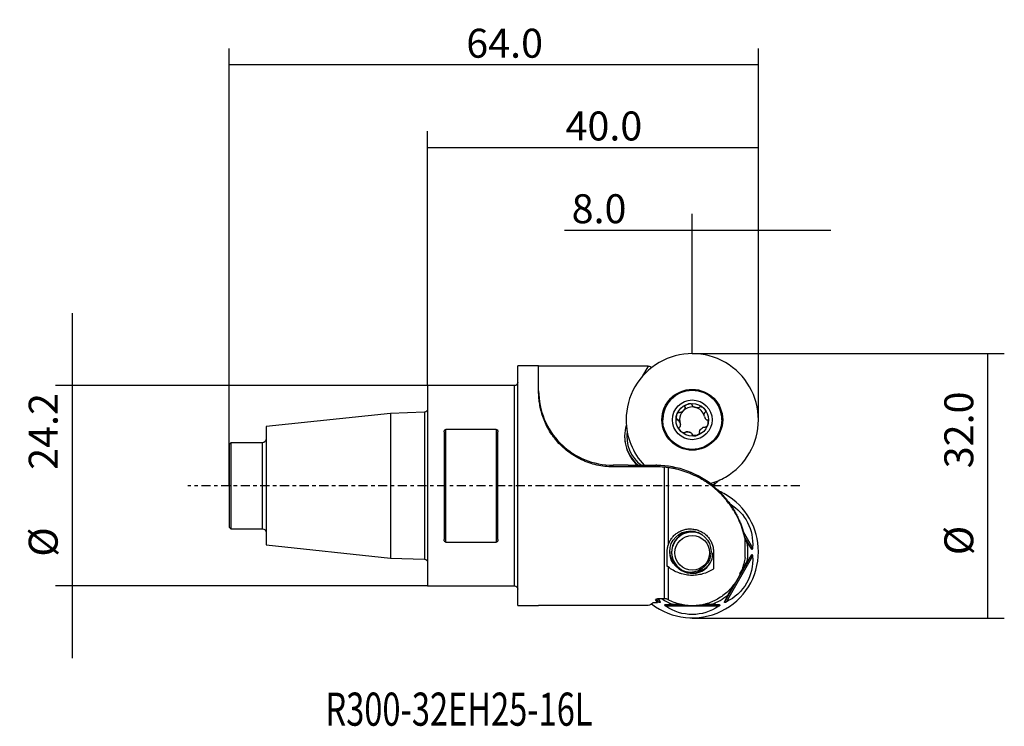
# Model space of a CAD drawing. Units: millimetres. Extents: x -49 to 70, y -29 to 56.
import ezdxf

# ---------------------------------------------------------------- set-up
doc = ezdxf.new("R2010")
doc.units = ezdxf.units.MM
doc.linetypes.add('CENTER', pattern=[47.5, 22, -8.5, 8.5, -8.5])
for name, color, linetype in [('1', 4, 'CONTINUOUS'), ('2', 7, 'CONTINUOUS'), ('SK2', 7, 'CONTINUOUS'), ('SK4', 2, 'CENTER'), ('SK6', 5, 'CONTINUOUS')]:
    doc.layers.add(name, color=color, linetype=linetype)
doc.styles.add('DEFAULT', font='simplex.shx')
doc.dimstyles.get("Standard").update_dxf_attribs({"dimtxt": 0.18, "dimasz": 0.18, "dimexe": 0.18, "dimexo": 0.0625, "dimgap": 0.09, "dimtad": 1, "dimzin": 0, "dimdsep": 52, "dimtxsty": 'Standard', "dimcen": 0.09, "dimadec": 0, "dimazin": 0, "dimtfac": 1, "dimtdec": 4, "dimtofl": 0, "dimtmove": 0, "dimatfit": 3, "dimfxl": 1, "dimtolj": 1, "dimtzin": 0, "dimarcsym": 0})

# ---------------------------------------------------------------- blocks, each defined once
blk = doc.blocks.new('DimnDraft3D1')
at = {"layer": '2'}
for p, q in [((32, 16), (32, 32.85)), ((40, 8), (40, 32.85)), ((48.75, 30.85), (16.538158, 30.85))]:
    blk.add_line(p, q, dxfattribs=at)
for points in [[(32, 30.85), (28.500003, 29.912178), (28.499997, 31.787822), (32, 30.85)], [(40, 30.85), (43.499997, 31.787822), (43.500003, 29.912178), (40, 30.85)]]:
    blk.add_solid(points, dxfattribs=at)
at = {"layer": '2', "insert": (17.413158, 31.725), "char_height": 3.5, "attachment_point": 7, "line_spacing_factor": 1.084337, "style": 'DEFAULT'}
blk.add_mtext('\\W01.000;\\fsimplex.shx,bigfont.shx;8.0 ', dxfattribs=at)
blk = doc.blocks.new('DimnDraft3D2')
at = {"layer": '2'}
for p, q in [((0, 12.1), (0, 42.85)), ((40, 8), (40, 42.85)), ((40, 40.85), (0, 40.85))]:
    blk.add_line(p, q, dxfattribs=at)
for points in [[(0, 40.85), (3.499997, 41.787822), (3.500003, 39.912178), (0, 40.85)], [(40, 40.85), (36.500003, 39.912178), (36.499997, 41.787822), (40, 40.85)]]:
    blk.add_solid(points, dxfattribs=at)
at = {"layer": '2', "insert": (16.675, 41.725), "char_height": 3.5, "attachment_point": 7, "line_spacing_factor": 1.084337, "style": 'DEFAULT'}
blk.add_mtext('\\W01.000;\\fsimplex.shx,bigfont.shx;40.0 ', dxfattribs=at)
blk = doc.blocks.new('DimnDraft3D3')
at = {"layer": 'SK2'}
for p, q in [((-24, 0), (-24, 52.85)), ((40, 8), (40, 52.85)), ((40, 50.85), (-24, 50.85))]:
    blk.add_line(p, q, dxfattribs=at)
for points in [[(-24, 50.85), (-20.500003, 51.787822), (-20.499997, 49.912178), (-24, 50.85)], [(40, 50.85), (36.500003, 49.912178), (36.499997, 51.787822), (40, 50.85)]]:
    blk.add_solid(points, dxfattribs=at)
at = {"layer": 'SK2', "insert": (4.675, 51.725), "char_height": 3.5, "attachment_point": 7, "line_spacing_factor": 1.084337, "style": 'DEFAULT'}
blk.add_mtext('\\W01.000;\\fsimplex.shx,bigfont.shx;64.0 ', dxfattribs=at)
blk = doc.blocks.new('DimnDraft3D4')
at = {"layer": '2'}
for p, q in [((32, 16), (69.725, 16)), ((67.725, -16), (67.725, 16)), ((32, -16), (69.725, -16))]:
    blk.add_line(p, q, dxfattribs=at)
for points in [[(67.725, 16), (68.662822, 12.500003), (66.787178, 12.499997), (67.725, 16)], [(67.725, -16), (66.787178, -12.500003), (68.662822, -12.499997), (67.725, -16)]]:
    blk.add_solid(points, dxfattribs=at)
at = {"layer": '2', "char_height": 3.5, "attachment_point": 7, "rotation": 90, "line_spacing_factor": 1.084337, "style": 'DEFAULT'}
for s, insert in [('\\W01.000;\\fsimplex.shx,bigfont.shx;32.0 ', (65.975, 2.109211)), ('\\W01.000;\\fsimplex.shx,bigfont.shx;%%c ', (65.975, -8.390789))]:
    blk.add_mtext(s, dxfattribs=dict(at, insert=insert))
blk = doc.blocks.new('DimnDraft3D5')
at = {"layer": 'SK2'}
for p, q in [((-42.975, 20.85), (-42.975, -20.85)), ((0, 12.1), (-44.975, 12.1)), ((0, -12.1), (-44.975, -12.1))]:
    blk.add_line(p, q, dxfattribs=at)
for points in [[(-42.975, 12.1), (-43.912822, 15.599997), (-42.037178, 15.600003), (-42.975, 12.1)], [(-42.975, -12.1), (-42.037178, -15.599997), (-43.912822, -15.600003), (-42.975, -12.1)]]:
    blk.add_solid(points, dxfattribs=at)
at = {"layer": 'SK2', "char_height": 3.5, "attachment_point": 7, "rotation": 90, "line_spacing_factor": 1.084337, "style": 'DEFAULT'}
for s, insert in [('\\W01.000;\\fsimplex.shx,bigfont.shx;24.2 ', (-44.725, 1.925)), ('\\W01.000;\\fsimplex.shx,bigfont.shx;%%c ', (-44.725, -8.575))]:
    blk.add_mtext(s, dxfattribs=dict(at, insert=insert))

msp = doc.modelspace()

# ---------------------------------------------------------------- linework, layer by layer
at = {"layer": '1'}
for p, q in [((13.425, 14.47), (10.9, 14.47)), ((10.9, 0.1812), (10.9, 14.47)), ((13.425, 11.3573), (13.425, 14.47)), ((26.6716, 14.4588), (13.425, 14.4588)), ((26.6716, 14.4588), (25.942, 13.1952)), ((10.5, 12.1), (0, 12.1)), ((0, 12.1), (0, -12.1)), ((10.5, 0.1515), (10.5, 12.1)), ((31.1082, 9.5336), (31.1082, 9.5104)), ((31.1082, 9.5336), (31.1208, 9.5022)), ((-4.5, 8.734), (-19.5, 7.1574)), ((-0.3846, 8.8921), (-4.5, 8.734)), ((-4.5, 8.734), (-4.5, -8.734)), ((-0.3846, 8.8921), (-0.3846, 0.1114)), ((31.1208, 9.5022), (31.1208, 9.4791)), ((31.126, 9.4357), (31.126, 9.4587)), ((33.4475, 8.6157), (33.4475, 8.5932)), ((33.5446, 8.8808), (33.518, 8.8599)), ((33.518, 8.8599), (33.518, 8.8368)), ((33.5446, 8.8808), (33.5446, 8.8576)), ((-19.5, 7.1574), (-19.5, -7.1574)), ((28.425, 7.9803), (28.425, 7.9712)), ((30.2164, 7.9891), (30.2164, 7.9659)), ((30.2164, 7.9891), (30.25, 7.9843)), ((30.25, 7.9843), (30.25, 7.9612)), ((30.5525, 7.34), (30.5525, 7.3625)), ((33.9014, 7.4797), (33.9014, 7.4559)), ((35.575, 7.9712), (35.575, 7.9803)), ((2, 6.5092), (2, -6.5092)), ((2.2, -6.8125), (2.2, 6.8125)), ((8.3, 6.8125), (2.2, 6.8125)), ((8.3, 6.8125), (8.3, -6.8125)), ((8.5, -6.5092), (8.5, 6.5092)), ((30.6081, 6.5973), (30.6081, 6.5735)), ((31.1082, 6.4446), (31.1291, 6.4712)), ((31.1082, 6.4446), (31.1082, 6.4214)), ((31.1291, 6.4712), (31.1291, 6.4482)), ((31.6036, 6.5097), (31.6036, 6.4874)), ((31.9952, 6.2392), (31.9952, 6.2161)), ((32, 6.2057), (31.9952, 6.2392)), ((32, 6.2057), (32, 6.1825)), ((32.5095, 6.0879), (32.5095, 6.0641)), ((32.874, 6.5195), (32.874, 6.4966)), ((-23.8, 5.2), (-24, 5)), ((-24, 5), (-24, 0.0626)), ((-20, 5.2), (-23.8, 5.2)), ((-23.8, 5.2), (-23.8, -5.2)), ((-20, 5.2), (-20, 0.0651)), ((24.257, 2.4779), (22.425, 2.4779)), ((22.425, 2.29), (22.425, 2.4779)), ((24.257, 2.4667), (24.257, 2.4779)), ((24.257, 2.4667), (27.6, 2.4667)), ((27.6, 2.29), (27.6, 2.4667)), ((27.7162, 2.4585), (27.7162, 2.4661)), ((27.6, 2.29), (22.425, 2.29)), ((28.6313, -13.6544), (28.6313, 2.2414)), ((29.082, 2.1881), (29.082, -7.1983)), ((-24, 0.0626), (-24, -5)), ((-24, 0.0626), (-24, 0.0626)), ((-20, 0.0651), (-20, -5.2)), ((-20, 0.0651), (-20, 0.0651)), ((-0.3846, 0.1114), (-0.3846, -8.8921)), ((10.5, -12.1), (10.5, 0.1515)), ((10.9, -14.47), (10.9, 0.1812)), ((34.6746, 0.1227), (34.3783, 0.1227)), ((34.6746, 0.1227), (34.6746, 0.4316)), ((34.6746, 0.1175), (34.6746, 0.1227)), ((34.6746, -0.1175), (34.6746, -0.1552)), ((-24, -5), (-23.8, -5.2)), ((-23.8, -5.2), (-20, -5.2)), ((38.1598, -5.5379), (39.2838, -7.4846)), ((2.2, -6.8125), (8.3, -6.8125)), ((39.1893, -7.6756), (38.3273, -6.1827)), ((38.3746, -6.3804), (38.3746, -6.4113)), ((38.3746, -8.6652), (38.3746, -6.4113)), ((38.6317, -6.9168), (38.3746, -6.4714)), ((-19.5, -7.1574), (-4.5, -8.734)), ((28.9667, -9.7404), (28.9667, -7.987)), ((29.5, -8.0132), (29.5, -8.0956)), ((34.5667, -7.9902), (34.5667, -10.0608)), ((-4.5, -8.734), (-0.3846, -8.8921)), ((35.8827, -14.0675), (39.1893, -8.3407)), ((39.2838, -8.5219), (36.0911, -14.0514)), ((37.7536, -10.6645), (38.6317, -9.1437)), ((29.082, -9.815), (29.082, -13.7686)), ((0, -12.1), (10.5, -12.1)), ((36.2802, -13.2163), (37.0009, -11.9681)), ((27.8022, -14.1377), (27.2176, -14.1377)), ((27.5707, -13.7368), (27.8022, -14.1377)), ((27.9089, -14.0514), (27.7006, -13.6907)), ((28.6313, -13.6544), (27.7995, -13.6544)), ((27.8788, -13.6544), (28.1173, -14.0675)), ((10.9, -14.47), (13.425, -14.47)), ((26.6716, -14.4588), (13.425, -14.4588)), ((13.425, -14.47), (13.425, -14.4588)), ((28.6933, -14.4001), (30.934, -14.4001)), ((35.1927, -14.57), (28.8073, -14.57)), ((29.6485, -14.3297), (30.591, -14.3297)), ((33.0485, -14.4001), (35.3067, -14.4001)), ((33.3495, -14.3297), (34.3515, -14.3297))]:
    msp.add_line(p, q, dxfattribs=at)
at = {"layer": '1', "extrusion": (0, 0, -1)}
for centre, radius, start, end in [((-10.5, 12.5), 0.4, 180, 270), ((0.4, 9.2918), 0.4, 180, 267.8), ((20, 5.7), 0.5, 180, 270), ((20, -5.7), 0.5, 90, 180), ((0.4, -9.2918), 0.4, 92.2, 180), ((-10.5, -12.5), 0.4, 90, 180)]:
    msp.add_arc(centre, radius, start, end, dxfattribs=at)
at = {"layer": '1'}
for centre, major_axis, start_param, end_param in [((32, 7.9706), (-8, 0), 3.14159261, 0), ((22.425, 11.4772), (-9, 0), 0, 1.57079633), ((32, 7.9803), (3.575, 0), 0.78539827, -3.14159257), ((32, 7.9793), (3.6137, 0), 2.61776489, -3.14159259), ((32, 7.9891), (-1.5316, 0), -1.79483141, -0.84332168), ((32, 7.9803), (3.575, 0), 0, 0.7853981), ((32, 7.9891), (-1.5316, 0), -0.76281785, 0), ((32, 7.9891), (-1.5316, 0), -2.35619449, -1.87749444), ((32, 7.9891), (-1.5316, 0), -2.87229898, -2.35619449), ((28.5, 5.9569), (-4.6793, 0), -0.2972225, 0.84195924), ((32, 7.9706), (-8, 0), 0, 0.75872733), ((32, 7.9793), (3.6137, 0), -3.14159259, -2.61799391), ((32, 7.9891), (-1.5316, 0), 0, 0.4018293), ((32, 7.9706), (-8, 0), 2.09439506, 3.14159261), ((28.5, 6.0065), (4.6793, 0), -3.1415926, -2.28357783), ((28.5, 6.0097), (-4.4293, 0), -0.1396045, 0.92722802), ((32, 7.9793), (3.6137, 0), -2.61799391, -0.52353337), ((27.6, -8.5325), (-11, 0), -1.58135772, -1.57079633), ((27.6, -8.54), (-11, 0), -2.26939525, -1.58135772), ((32, 7.9706), (-8, 0), 1.8467983, 2.09439506), ((27.6, 8.54), (-11, 0), 2.25261363, 2.26939525), ((32, -7.9706), (8, 0), 1.04719758, 1.15224454), ((32, -7.9706), (8, 0), 0, 1.04719755), ((32, -8.0132), (-2.5, 0), -1.70725926, 0), ((32, -8.0956), (-2.5, 0), -2.01160095, 0), ((32, -8.0302), (6.7246, 0), -0.16635443, 0.16635443), ((32, -7.9706), (8, 0), -2.23272329, 0), ((31.7662, -7.9061), (-2.5, 0), 0.01276271, 0.95003712), ((32, -8.0132), (-2.5, 0), 0, 2.35619439), ((32, -8.0956), (-2.5, 0), 0, 2.35619439), ((32, -8.0956), (-2.5, 0), 2.3561945, 3.14159251), ((32, -8.0302), (6.7246, 0), -2.15085687, -1.92804068), ((32, -8.0302), (6.7246, 0), -1.21355198, -0.88084312)]:
    msp.add_ellipse(centre, major_axis=major_axis, ratio=0.999922, start_param=start_param, end_param=end_param, dxfattribs=at)
at = {"layer": '1', "extrusion": (0, 0, -1)}
for centre, major_axis, ratio, start_param, end_param in [((18.1046, 0), (8.8895, 14.3441), 0.21423, -0.09266148, 0.0300978), ((31.5471, 9.6794), (0.4494, 0.1204), 0.469343, 3.01646083, -3.01648652), ((30.7625, 9.2265), (0.329, 0.329), 0.469375, 0.27067588, 0.43882089), ((33.6904, 8.442), (0.1204, -0.4494), 0.469406, 2.08955692, 2.87089317), ((33.2375, 9.2265), (0.329, -0.329), 0.469375, -0.43880998, 0.12515543), ((30.3096, 8.442), (0.1204, 0.4494), 0.469406, 3.01646083, -2.08955955), ((30.3096, 7.5361), (0.1204, -0.4494), 0.469406, -2.87084595, -1.57085507), ((33.6904, 7.5362), (0.1204, 0.4494), 0.469406, 1.57085507, -3.01650805), ((33.6904, 7.5361), (0.1204, 0.4494), 0.469406, 1.05203432, 1.57069036), ((30.7625, 6.7517), (0.329, -0.329), 0.469375, 1.5709259, 2.70278037), ((30.7625, 6.7517), (0.329, -0.329), 0.469375, -0.125061, 1.57076119), ((31.5471, 6.2988), (0.4494, -0.1204), 0.469343, -2.87084596, -1.57085508), ((31.547, 6.2988), (0.4494, -0.1204), 0.469343, -1.57069036, -0.27069949), ((32.453, 6.2988), (0.4494, 0.1204), 0.469343, 1.57085508, -3.01650804), ((32.4529, 6.2988), (0.4494, 0.1204), 0.469343, 0.12510681, 1.57069036), ((33.3856, -7.2655), (4.7883, 3.6365), 0.956103, -0.37522267, 0.70875922), ((33.3856, -8.8654), (5.5831, -2.0266), 0.967583, -0.41847326, 0.75818915), ((18.1046, 0), (8.8895, -14.3441), 0.21423, -0.08272842, 0.09266148), ((14.2241, 0), (17.7227, -10.358), 0.57012, 0.43564012, 0.45397118), ((19.6627, 0), (8.3539, -14.4699), 0.005423, 0.21785177, 0.32214888), ((30.6144, -8.8654), (5.5831, 2.0266), 0.967583, 2.38340351, 2.42594713), ((32, -9.6653), (0, 5.896), 0.97573, 2.55326145, -2.55326145)]:
    msp.add_ellipse(centre, major_axis=major_axis, ratio=ratio, start_param=start_param, end_param=end_param, dxfattribs=at)
at = {"layer": '1'}
for centre, major_axis in [((32, 7.9706), (-3.6744, 0)), ((32, 7.9793), (3.6137, 0)), ((32, 7.9712), (3.575, 0)), ((32, 7.9653), (2.4, 0)), ((32, 7.9653), (-1.9685, 0)), ((31.7662, -7.9696), (2.5, 0)), ((32, -8.1006), (-2.1, 0))]:
    msp.add_ellipse(centre, major_axis=major_axis, ratio=0.999922, dxfattribs=at)
for points, knots in [([(22.425, 2.29), (21.7618, 2.29), (21.111, 2.3626), (20.1527, 2.576), (19.8363, 2.6648), (19.2099, 2.8787), (18.9059, 3.0018), (18.0208, 3.4171), (17.4664, 3.7549), (16.4319, 4.5511), (15.9732, 4.9932), (15.4685, 5.5896), (15.371, 5.7111), (15.1829, 5.9584), (15.0922, 6.0843), (14.8313, 6.4667), (14.6746, 6.7243), (14.3925, 7.2423), (14.2671, 7.5027), (14.1004, 7.8938), (14.0485, 8.0242), (13.9514, 8.285), (13.9062, 8.4155), (13.6987, 9.0607), (13.5895, 9.5567), (13.4866, 10.2643), (13.4625, 10.4947), (13.4318, 10.9386), (13.425, 11.1522), (13.425, 11.3573)], [0, 0, 0, 0, 0.125, 0.125, 0.1875, 0.1875, 0.25, 0.25, 0.375, 0.375, 0.5, 0.5, 0.53125, 0.53125, 0.5625, 0.5625, 0.625, 0.625, 0.6875, 0.6875, 0.71875, 0.71875, 0.75, 0.75, 0.875, 0.875, 0.9375, 0.9375, 1, 1, 1, 1]), ([(31.1082, 9.5104), (31.0962, 9.5311), (31.0919, 9.5554), (31.0987, 9.6032), (31.1089, 9.6257), (31.1352, 9.6664), (31.1514, 9.6848), (31.1867, 9.7184), (31.2056, 9.7335), (31.2651, 9.7754), (31.3085, 9.7988), (31.3974, 9.8379), (31.4433, 9.8539), (31.4905, 9.8665)], [0, 0, 0, 0, 0.125, 0.125, 0.25, 0.25, 0.375, 0.375, 0.5, 0.5, 0.75, 0.75, 1, 1, 1, 1]), ([(32, 9.7494), (32, 9.7733), (31.9916, 9.7964), (31.9617, 9.8345), (31.9415, 9.8488), (31.8984, 9.8709), (31.8752, 9.8787), (31.8278, 9.8902), (31.8038, 9.8938), (31.7314, 9.9003), (31.6821, 9.8989), (31.5855, 9.8883), (31.5378, 9.8792), (31.4905, 9.8665)], [0, 0, 0, 0, 0.125, 0.125, 0.25, 0.25, 0.375, 0.375, 0.5, 0.5, 0.75, 0.75, 1, 1, 1, 1]), ([(32.0048, 9.7159), (32.0157, 9.677), (32.0411, 9.6441), (32.0992, 9.5868), (32.1326, 9.5625), (32.2383, 9.4986), (32.3162, 9.4676), (32.3964, 9.4461)], [0, 0, 0, 0, 0.25, 0.25, 0.5, 0.5, 1, 1, 1, 1]), ([(32.8918, 9.5104), (32.9038, 9.5311), (32.9227, 9.547), (32.9677, 9.5649), (32.9923, 9.5673), (33.0407, 9.5648), (33.0648, 9.56), (33.1116, 9.5462), (33.1342, 9.5374), (33.2002, 9.5068), (33.2422, 9.4809), (33.3206, 9.4235), (33.3573, 9.3917), (33.3919, 9.3571)], [0, 0, 0, 0, 0.125, 0.125, 0.25, 0.25, 0.375, 0.375, 0.5, 0.5, 0.75, 0.75, 1, 1, 1, 1]), ([(30.0986, 8.4747), (30.0859, 8.4275), (30.0768, 8.3798), (30.0663, 8.2839), (30.0648, 8.2357), (30.0735, 8.138), (30.0833, 8.0889), (30.1166, 8.024), (30.1313, 8.0037), (30.1691, 7.9743), (30.1924, 7.9658), (30.2164, 7.9659)], [0, 0, 0, 0, 0.25, 0.25, 0.5, 0.5, 0.75, 0.75, 0.875, 0.875, 1, 1, 1, 1]), ([(30.0986, 8.4747), (30.1113, 8.522), (30.1272, 8.5678), (30.1661, 8.6562), (30.1889, 8.6988), (30.2453, 8.7791), (30.2784, 8.8168), (30.3397, 8.8566), (30.3626, 8.8669), (30.4101, 8.8738), (30.4346, 8.8696), (30.4554, 8.8576)], [0, 0, 0, 0, 0.25, 0.25, 0.5, 0.5, 0.75, 0.75, 0.875, 0.875, 1, 1, 1, 1]), ([(30.917, 9.0497), (30.8582, 8.991), (30.7924, 8.939), (30.6839, 8.8793), (30.646, 8.8625), (30.587, 8.8462), (30.5672, 8.8423), (30.5269, 8.8393), (30.5064, 8.8402), (30.4868, 8.8451)], [0, 0, 0, 0, 0.5, 0.5, 0.75, 0.75, 0.875, 0.875, 1, 1, 1, 1]), ([(31.1208, 9.4791), (31.1309, 9.44), (31.1254, 9.3988), (31.1038, 9.3201), (31.0871, 9.2824), (31.0276, 9.1742), (30.9757, 9.1085), (30.917, 9.0497)], [0, 0, 0, 0, 0.25, 0.25, 0.5, 0.5, 1, 1, 1, 1]), ([(32.8709, 9.4839), (32.8419, 9.4557), (32.8035, 9.4399), (32.7243, 9.4193), (32.6832, 9.415), (32.5596, 9.4125), (32.4767, 9.4246), (32.3964, 9.4461)], [0, 0, 0, 0, 0.25, 0.25, 0.5, 0.5, 1, 1, 1, 1]), ([(33.3919, 9.3571), (33.4265, 9.3225), (33.4582, 9.2858), (33.5153, 9.208), (33.5408, 9.167), (33.5821, 9.0781), (33.5982, 9.0306), (33.6018, 8.9578), (33.5993, 8.9329), (33.5814, 8.8885), (33.5654, 8.8696), (33.5446, 8.8576)], [0, 0, 0, 0, 0.25, 0.25, 0.5, 0.5, 0.75, 0.75, 0.875, 0.875, 1, 1, 1, 1]), ([(33.4795, 8.3632), (33.458, 8.4434), (33.4459, 8.5263), (33.4486, 8.6498), (33.4531, 8.691), (33.4685, 8.7499), (33.4751, 8.769), (33.4928, 8.8052), (33.5038, 8.8224), (33.518, 8.8368)], [0, 0, 0, 0, 0.5, 0.5, 0.75, 0.75, 0.875, 0.875, 1, 1, 1, 1]), ([(33.4795, 8.3632), (33.501, 8.2829), (33.532, 8.2049), (33.5962, 8.0991), (33.6207, 8.0655), (33.6636, 8.0219), (33.6789, 8.0086), (33.7124, 7.9858), (33.7305, 7.9763), (33.75, 7.9708)], [0, 0, 0, 0, 0.5, 0.5, 0.75, 0.75, 0.875, 0.875, 1, 1, 1, 1]), ([(30.5205, 7.5704), (30.499, 7.6506), (30.468, 7.7285), (30.4038, 7.834), (30.3793, 7.8674), (30.3364, 7.9107), (30.3211, 7.9239), (30.2876, 7.9465), (30.2695, 7.9559), (30.25, 7.9612)], [0, 0, 0, 0, 0.5, 0.5, 0.75, 0.75, 0.875, 0.875, 1, 1, 1, 1]), ([(30.5205, 7.5704), (30.542, 7.4901), (30.5541, 7.4071), (30.5514, 7.2833), (30.5469, 7.2419), (30.5315, 7.1827), (30.5249, 7.1636), (30.5072, 7.1271), (30.4962, 7.1098), (30.482, 7.0952)], [0, 0, 0, 0, 0.5, 0.5, 0.75, 0.75, 0.875, 0.875, 1, 1, 1, 1]), ([(33.9014, 7.4559), (33.8887, 7.4086), (33.8728, 7.3628), (33.8339, 7.2745), (33.8111, 7.2319), (33.7547, 7.1517), (33.7216, 7.1141), (33.6603, 7.0746), (33.6374, 7.0643), (33.5899, 7.0578), (33.5654, 7.0621), (33.5446, 7.0742)], [0, 0, 0, 0, 0.25, 0.25, 0.5, 0.5, 0.75, 0.75, 0.875, 0.875, 1, 1, 1, 1]), ([(33.9014, 7.4559), (33.9141, 7.5031), (33.9232, 7.5508), (33.9337, 7.6467), (33.9352, 7.695), (33.9265, 7.7928), (33.9167, 7.842), (33.8834, 7.9071), (33.8687, 7.9276), (33.8309, 7.9572), (33.8076, 7.9658), (33.7836, 7.9659)], [0, 0, 0, 0, 0.25, 0.25, 0.5, 0.5, 0.75, 0.75, 0.875, 0.875, 1, 1, 1, 1]), ([(2, 6.5092), (2, 6.5411), (2.003, 6.5724), (2.0158, 6.634), (2.0255, 6.6645), (2.0546, 6.7228), (2.0738, 6.7506), (2.1132, 6.7842), (2.1284, 6.7942), (2.1622, 6.8084), (2.1809, 6.8125), (2.2, 6.8125)], [0, 0, 0, 0, 0.25, 0.25, 0.5, 0.5, 0.75, 0.75, 0.875, 0.875, 1, 1, 1, 1]), ([(8.3, 6.8125), (8.3191, 6.8125), (8.3379, 6.8083), (8.3716, 6.7942), (8.3868, 6.7843), (8.4262, 6.7507), (8.4453, 6.7229), (8.4742, 6.6652), (8.4841, 6.6345), (8.497, 6.5725), (8.5, 6.5411), (8.5, 6.5092)], [0, 0, 0, 0, 0.125, 0.125, 0.25, 0.25, 0.5, 0.5, 0.75, 0.75, 1, 1, 1, 1]), ([(30.6081, 6.5735), (30.5735, 6.6081), (30.5418, 6.6448), (30.4847, 6.7227), (30.4592, 6.7637), (30.4179, 6.8527), (30.4018, 6.9003), (30.3982, 6.9733), (30.4007, 6.9984), (30.4186, 7.043), (30.4346, 7.0621), (30.4554, 7.0742)], [0, 0, 0, 0, 0.25, 0.25, 0.5, 0.5, 0.75, 0.75, 0.875, 0.875, 1, 1, 1, 1]), ([(31.1082, 6.4214), (31.0962, 6.4006), (31.0773, 6.3846), (31.0323, 6.3663), (31.0077, 6.3639), (30.9593, 6.3662), (30.9352, 6.371), (30.8884, 6.3846), (30.8658, 6.3934), (30.7998, 6.4239), (30.7578, 6.4498), (30.6794, 6.5071), (30.6427, 6.5389), (30.6081, 6.5735)], [0, 0, 0, 0, 0.125, 0.125, 0.25, 0.25, 0.375, 0.375, 0.5, 0.5, 0.75, 0.75, 1, 1, 1, 1]), ([(31.1291, 6.4482), (31.1581, 6.4767), (31.1965, 6.4927), (31.2757, 6.5136), (31.3168, 6.5181), (31.4404, 6.5209), (31.5233, 6.5089), (31.6036, 6.4874)], [0, 0, 0, 0, 0.25, 0.25, 0.5, 0.5, 1, 1, 1, 1]), ([(31.9952, 6.2161), (31.9843, 6.2553), (31.9589, 6.2884), (31.9008, 6.3461), (31.8674, 6.3706), (31.7617, 6.4349), (31.6838, 6.4659), (31.6036, 6.4874)], [0, 0, 0, 0, 0.25, 0.25, 0.5, 0.5, 1, 1, 1, 1]), ([(32, 6.1825), (32, 6.1584), (32.0084, 6.1351), (32.0383, 6.0968), (32.0585, 6.0823), (32.1016, 6.0602), (32.1248, 6.0523), (32.1722, 6.0406), (32.1962, 6.037), (32.2686, 6.0304), (32.3179, 6.0318), (32.4145, 6.0423), (32.4622, 6.0514), (32.5095, 6.0641)], [0, 0, 0, 0, 0.125, 0.125, 0.25, 0.25, 0.375, 0.375, 0.5, 0.5, 0.75, 0.75, 1, 1, 1, 1]), ([(32.8918, 6.4214), (32.9038, 6.4006), (32.9081, 6.3761), (32.9013, 6.328), (32.8911, 6.3054), (32.8648, 6.2646), (32.8486, 6.2462), (32.8133, 6.2124), (32.7944, 6.1973), (32.7349, 6.1553), (32.6915, 6.1319), (32.6026, 6.0927), (32.5567, 6.0767), (32.5095, 6.0641)], [0, 0, 0, 0, 0.125, 0.125, 0.25, 0.25, 0.375, 0.375, 0.5, 0.5, 0.75, 0.75, 1, 1, 1, 1]), ([(32.8792, 6.453), (32.8691, 6.4923), (32.8746, 6.5337), (32.8962, 6.6128), (32.9129, 6.6507), (32.9724, 6.7592), (33.0243, 6.8251), (33.083, 6.8838)], [0, 0, 0, 0, 0.25, 0.25, 0.5, 0.5, 1, 1, 1, 1]), ([(33.083, 6.8838), (33.1418, 6.9425), (33.2076, 6.9945), (33.3161, 7.0537), (33.354, 7.0704), (33.413, 7.0864), (33.4328, 7.0902), (33.4731, 7.093), (33.4936, 7.092), (33.5132, 7.0869)], [0, 0, 0, 0, 0.5, 0.5, 0.75, 0.75, 0.875, 0.875, 1, 1, 1, 1]), ([(16.22, 4.9284), (16.22, 4.9306), (16.227, 4.925), (16.2547, 4.9009), (16.2757, 4.8822), (16.33, 4.8338), (16.3633, 4.8041), (16.4425, 4.7346), (16.4876, 4.6954), (16.5872, 4.6107), (16.6425, 4.5645), (16.7598, 4.4689), (16.8218, 4.4195), (16.9522, 4.3185), (17.0207, 4.2667), (17.1592, 4.1651), (17.23, 4.1146), (17.3743, 4.0147), (17.4468, 3.9659), (17.5904, 3.8722), (17.6617, 3.827), (17.8034, 3.7397), (17.8723, 3.6986), (18.0046, 3.6215), (18.0682, 3.5854), (18.1894, 3.5182), (18.246, 3.4876), (18.322, 3.4472), (18.3459, 3.4346), (18.3907, 3.411), (18.4117, 3.4001), (18.4681, 3.3707), (18.4976, 3.3554), (18.5279, 3.3392), (18.5356, 3.335), (18.5458, 3.329), (18.5482, 3.3273), (18.5481, 3.3257), (18.5374, 3.3297), (18.497, 3.3471), (18.4673, 3.3604), (18.3924, 3.3956), (18.3479, 3.417), (18.2471, 3.4674), (18.1909, 3.4962), (18.0719, 3.5594), (18.0083, 3.5943), (17.8758, 3.6693), (17.8077, 3.7091), (17.6683, 3.7933), (17.5964, 3.8382), (17.4523, 3.9313), (17.3806, 3.9792), (17.2378, 4.0777), (17.1663, 4.1288), (17.026, 4.2321), (16.9584, 4.2836), (16.8281, 4.3857), (16.7651, 4.4367), (16.6458, 4.536), (16.591, 4.583), (16.5156, 4.6492), (16.4916, 4.6705), (16.4461, 4.7115), (16.4244, 4.7313), (16.3645, 4.7864), (16.331, 4.8182), (16.276, 4.8711), (16.2549, 4.8921), (16.2271, 4.9206), (16.22, 4.9284), (16.22, 4.9306)], [-0.03125, -0.03125, 0, 0, 0.03125, 0.03125, 0.0625, 0.0625, 0.09375, 0.09375, 0.125, 0.125, 0.15625, 0.15625, 0.1875, 0.1875, 0.21875, 0.21875, 0.25, 0.25, 0.28125, 0.28125, 0.3125, 0.3125, 0.34375, 0.34375, 0.375, 0.375, 0.40625, 0.40625, 0.421875, 0.421875, 0.4375, 0.4375, 0.46875, 0.46875, 0.484375, 0.484375, 0.5, 0.5, 0.53125, 0.53125, 0.5625, 0.5625, 0.59375, 0.59375, 0.625, 0.625, 0.65625, 0.65625, 0.6875, 0.6875, 0.71875, 0.71875, 0.75, 0.75, 0.78125, 0.78125, 0.8125, 0.8125, 0.84375, 0.84375, 0.875, 0.875, 0.890625, 0.890625, 0.90625, 0.90625, 0.9375, 0.9375, 0.96875, 0.96875, 1, 1, 1.03125, 1.03125]), ([(29.082, 2.1881), (29.0126, 2.198), (28.9394, 2.2077), (28.7887, 2.2256), (28.7095, 2.2341), (28.6313, 2.2414)], [0, 0, 0, 0, 0.5, 0.5, 1, 1, 1, 1]), ([(38.3746, -6.4113), (38.3463, -6.2776), (38.312, -6.1283), (38.2293, -5.8057), (38.1806, -5.6316), (38.0116, -5.0867), (37.868, -4.6914), (37.5901, -4.064), (37.487, -3.849), (37.3139, -3.5187), (37.2531, -3.4073), (37.1248, -3.1821), (37.0572, -3.0682), (36.7051, -2.4989), (36.3752, -2.0394), (35.8855, -1.4685), (35.7837, -1.3546), (35.5716, -1.1271), (35.4612, -1.0137), (35.1212, -0.6792), (34.8813, -0.4623), (34.3724, -0.0427), (34.1035, 0.1601), (33.6756, 0.4519), (33.5298, 0.5464), (33.2348, 0.728), (33.0851, 0.8154), (32.6297, 1.0672), (32.3174, 1.2214), (31.8357, 1.4317), (31.6728, 1.4983), (31.3427, 1.6243), (31.1782, 1.6826), (30.686, 1.8445), (30.3599, 1.935), (29.8749, 2.0473), (29.714, 2.0808), (29.3939, 2.1404), (29.236, 2.1662), (29.082, 2.1881)], [0, 0, 0, 0, 0.0625, 0.0625, 0.125, 0.125, 0.25, 0.25, 0.3125, 0.3125, 0.34375, 0.34375, 0.375, 0.375, 0.5, 0.5, 0.53125, 0.53125, 0.5625, 0.5625, 0.625, 0.625, 0.6875, 0.6875, 0.71875, 0.71875, 0.75, 0.75, 0.8125, 0.8125, 0.84375, 0.84375, 0.875, 0.875, 0.9375, 0.9375, 0.96875, 0.96875, 1, 1, 1, 1]), ([(34.6746, 0.1552), (34.7718, 0.2383), (34.8693, 0.3244), (35.0602, 0.4993), (35.1538, 0.5878), (35.2467, 0.6789)], [0, 0, 0, 0, 0.51229393, 0.51229393, 1, 1, 1, 1]), ([(34.6746, -0.1552), (34.8685, -0.321), (35.0624, -0.4978), (35.4486, -0.8773), (35.641, -1.0798), (35.9281, -1.4072), (36.0236, -1.5202), (36.214, -1.7554), (36.3087, -1.8772), (36.5876, -2.252), (36.7679, -2.5158), (37.0291, -2.9379), (37.1149, -3.0834), (37.2792, -3.3775), (37.3582, -3.5268), (37.5099, -3.8299), (37.5826, -3.9838), (37.6869, -4.2182), (37.7208, -4.2969), (37.787, -4.4557), (37.8193, -4.5357), (37.9738, -4.9314), (38.0774, -5.2397), (38.2081, -5.6876), (38.2477, -5.8352), (38.3173, -6.1164), (38.3477, -6.2512), (38.3746, -6.3804)], [0, 0, 0, 0, 0.125, 0.125, 0.25, 0.25, 0.3125, 0.3125, 0.375, 0.375, 0.5, 0.5, 0.5625, 0.5625, 0.625, 0.625, 0.6875, 0.6875, 0.71875, 0.71875, 0.75, 0.75, 0.875, 0.875, 0.9375, 0.9375, 1, 1, 1, 1]), ([(29.082, -7.1983), (29.1035, -7.1266), (29.1279, -7.0556), (29.1827, -6.9151), (29.2134, -6.8453), (29.3134, -6.6407), (29.391, -6.5103), (29.5686, -6.2615), (29.6686, -6.143), (29.8377, -5.9747), (29.8976, -5.9199), (30.0225, -5.8156), (30.0875, -5.7659), (30.2907, -5.6244), (30.4369, -5.5402), (30.755, -5.3955), (30.9222, -5.3372), (31.1845, -5.2733), (31.2742, -5.256), (31.4572, -5.2298), (31.6406, -5.2128), (31.8247, -5.2136), (32.0091, -5.2235), (32.1019, -5.2331), (32.3779, -5.2754), (32.5545, -5.3209), (32.8092, -5.4128), (32.8928, -5.4476), (33.0532, -5.5235), (33.1305, -5.5647), (33.2794, -5.653), (33.351, -5.7002), (33.4891, -5.8003), (33.5555, -5.8532), (33.7437, -6.0176), (33.8561, -6.1354), (34.0072, -6.3234), (34.0548, -6.3883), (34.1432, -6.5201), (34.1841, -6.5872), (34.2974, -6.792), (34.3605, -6.9331), (34.4372, -7.1521), (34.4598, -7.2265), (34.4984, -7.376), (34.5146, -7.4514), (34.5534, -7.6792), (34.5667, -7.8334), (34.5667, -7.9902)], [0, 0, 0, 0, 0.03125, 0.03125, 0.0625, 0.0625, 0.125, 0.125, 0.1875, 0.1875, 0.21875, 0.21875, 0.25, 0.25, 0.3125, 0.3125, 0.375, 0.375, 0.40625, 0.40625, 0.4375, 0.46875, 0.46875, 0.5, 0.5, 0.5625, 0.5625, 0.59375, 0.59375, 0.625, 0.625, 0.65625, 0.65625, 0.6875, 0.6875, 0.75, 0.75, 0.78125, 0.78125, 0.8125, 0.8125, 0.875, 0.875, 0.90625, 0.90625, 0.9375, 0.9375, 1, 1, 1, 1]), ([(2.2, -6.8125), (2.1809, -6.8125), (2.162, -6.8083), (2.1283, -6.7941), (2.1131, -6.7842), (2.0737, -6.7505), (2.0545, -6.7226), (2.0257, -6.6649), (2.0158, -6.634), (2.003, -6.5722), (2, -6.5409), (2, -6.5092)], [0, 0, 0, 0, 0.125, 0.125, 0.25, 0.25, 0.5, 0.5, 0.75, 0.75, 1, 1, 1, 1]), ([(8.5, -6.5092), (8.5, -6.5411), (8.497, -6.5725), (8.4842, -6.6341), (8.4744, -6.6647), (8.4453, -6.7229), (8.4261, -6.7507), (8.3868, -6.7842), (8.3716, -6.7942), (8.3378, -6.8084), (8.3191, -6.8125), (8.3, -6.8125)], [0, 0, 0, 0, 0.25, 0.25, 0.5, 0.5, 0.75, 0.75, 0.875, 0.875, 1, 1, 1, 1]), ([(38.6317, -6.9168), (38.7335, -7.0597), (38.8295, -7.1919), (39.0143, -7.4429), (39.103, -7.5616), (39.1893, -7.6756)], [0, 0, 0, 0, 0.5, 0.5, 1, 1, 1, 1]), ([(28.9667, -7.987), (28.9667, -7.8512), (28.9767, -7.7171), (29.0155, -7.4535), (29.0444, -7.3239), (29.082, -7.1983)], [0, 0, 0, 0, 0.5, 0.5, 1, 1, 1, 1]), ([(39.2838, -7.4846), (39.2809, -7.5203), (39.2769, -7.5539), (39.2657, -7.6148), (39.2588, -7.641), (39.2419, -7.6802), (39.2319, -7.6922), (39.2108, -7.6968), (39.1999, -7.6897), (39.1893, -7.6756)], [0, 0, 0, 0, 0.25, 0.25, 0.5, 0.5, 0.75, 0.75, 1, 1, 1, 1]), ([(39.1893, -8.3407), (39.1946, -8.3332), (39.1999, -8.3275), (39.2106, -8.32), (39.216, -8.3183), (39.2265, -8.3195), (39.2315, -8.3224), (39.2412, -8.3328), (39.2459, -8.3403), (39.2587, -8.3682), (39.2658, -8.3943), (39.2768, -8.4532), (39.2809, -8.4866), (39.2838, -8.5219)], [0, 0, 0, 0, 0.125, 0.125, 0.25, 0.25, 0.375, 0.375, 0.5, 0.5, 0.75, 0.75, 1, 1, 1, 1]), ([(38.3746, -8.6652), (38.3352, -8.921), (38.2838, -9.1746), (38.1874, -9.5516), (38.152, -9.6767), (38.0746, -9.9256), (38.0325, -10.0499), (37.8057, -10.6634), (37.5757, -11.1261), (37.1554, -11.7768), (37.0027, -11.9863), (36.7534, -12.289), (36.6667, -12.3881), (36.489, -12.5793), (36.3977, -12.6719), (35.9291, -13.1195), (35.5158, -13.4297), (34.9482, -13.7538), (34.8318, -13.8155), (34.5972, -13.9306), (34.4786, -13.9842), (34.1191, -14.1335), (33.8744, -14.2175), (33.3747, -14.3547), (33.1199, -14.4078), (32.5996, -14.4815), (32.3398, -14.5013), (31.8213, -14.5081), (31.5626, -14.4951), (31.1753, -14.4509), (31.0463, -14.432), (30.7886, -14.3857), (30.6598, -14.3583), (30.0257, -14.2022), (29.5422, -14.0156), (29.082, -13.7686)], [0, 0, 0, 0, 0.0625, 0.0625, 0.09375, 0.09375, 0.125, 0.125, 0.25, 0.25, 0.3125, 0.3125, 0.34375, 0.34375, 0.375, 0.375, 0.5, 0.5, 0.53125, 0.53125, 0.5625, 0.5625, 0.625, 0.625, 0.6875, 0.6875, 0.75, 0.75, 0.8125, 0.8125, 0.84375, 0.84375, 0.875, 0.875, 1, 1, 1, 1]), ([(39.1893, -8.3407), (39.103, -8.4623), (39.0143, -8.5885), (38.8295, -8.8542), (38.7335, -8.9936), (38.6317, -9.1437)], [0, 0, 0, 0, 0.5, 0.5, 1, 1, 1, 1]), ([(34.5667, -10.0608), (34.4637, -10.1268), (34.3577, -10.1897), (34.1419, -10.3073), (34.0325, -10.3618), (33.7001, -10.5124), (33.4727, -10.5957), (33.006, -10.7267), (32.7661, -10.7745), (32.2759, -10.8311), (32.0281, -10.8393), (31.5405, -10.8161), (31.2996, -10.785), (30.9424, -10.7099), (30.824, -10.6801), (30.5887, -10.611), (30.4714, -10.5715), (30.1275, -10.4407), (29.907, -10.3369), (29.4824, -10.0987), (29.278, -9.9641), (29.082, -9.815)], [0, 0, 0, 0, 0.0625, 0.0625, 0.125, 0.125, 0.25, 0.25, 0.375, 0.375, 0.5, 0.5, 0.625, 0.625, 0.6875, 0.6875, 0.75, 0.75, 0.875, 0.875, 1, 1, 1, 1]), ([(28.1173, -14.0675), (28.121, -14.0755), (28.1231, -14.0826), (28.1238, -14.0949), (28.1224, -14.1001), (28.1156, -14.1078), (28.1104, -14.1103), (28.0962, -14.1129), (28.0871, -14.1128), (28.056, -14.1089), (28.0295, -14.1014), (27.9723, -14.0804), (27.9411, -14.0669), (27.9089, -14.0514)], [0, 0, 0, 0, 0.125, 0.125, 0.25, 0.25, 0.375, 0.375, 0.5, 0.5, 0.75, 0.75, 1, 1, 1, 1]), ([(28.1173, -14.0675), (28.0584, -13.9377), (27.9968, -13.8033), (27.9299, -13.6599), (27.9287, -13.6574), (27.9276, -13.6549)], [0, 0, 0, 0, 0.98258901, 0.98258901, 1, 1, 1, 1]), ([(29.082, -13.7686), (29.0475, -13.7501), (29.0115, -13.7334), (28.9385, -13.705), (28.8643, -13.6813), (28.7878, -13.6667), (28.71, -13.6569), (28.6704, -13.6544), (28.6313, -13.6544)], [0, 0, 0, 0, 0.25, 0.25, 0.5, 0.75, 0.75, 1, 1, 1, 1]), ([(36.0911, -14.0514), (36.0589, -14.0669), (36.028, -14.0803), (35.9704, -14.1014), (35.9445, -14.1088), (35.9029, -14.1141), (35.8879, -14.1117), (35.8742, -14.0963), (35.8754, -14.0835), (35.8827, -14.0675)], [0, 0, 0, 0, 0.25, 0.25, 0.5, 0.5, 0.75, 0.75, 1, 1, 1, 1]), ([(36.2802, -13.2163), (36.2042, -13.3741), (36.1346, -13.5215), (36.0032, -13.8033), (35.9416, -13.9377), (35.8827, -14.0675)], [0, 0, 0, 0, 0.5, 0.5, 1, 1, 1, 1]), ([(28.8073, -14.57), (28.778, -14.55), (28.7512, -14.5301), (28.7046, -14.4911), (28.6857, -14.4726), (28.661, -14.4396), (28.656, -14.4257), (28.6634, -14.4066), (28.6755, -14.4015), (28.6933, -14.4001)], [0, 0, 0, 0, 0.25, 0.25, 0.5, 0.5, 0.75, 0.75, 1, 1, 1, 1]), ([(29.6485, -14.3297), (29.4707, -14.3411), (29.3051, -14.3527), (28.989, -14.3761), (28.8385, -14.388), (28.6933, -14.4001)], [0, 0, 0, 0, 0.5, 0.5, 1, 1, 1, 1]), ([(35.3067, -14.4001), (35.1615, -14.388), (35.011, -14.3761), (34.6949, -14.3527), (34.5293, -14.3411), (34.3515, -14.3297)], [0, 0, 0, 0, 0.5, 0.5, 1, 1, 1, 1]), ([(35.3067, -14.4001), (35.3156, -14.4008), (35.323, -14.4024), (35.3344, -14.4077), (35.3384, -14.4114), (35.3421, -14.4208), (35.3419, -14.4265), (35.3374, -14.4399), (35.333, -14.4476), (35.3146, -14.4722), (35.2952, -14.4912), (35.2491, -14.5299), (35.222, -14.55), (35.1927, -14.57)], [0, 0, 0, 0, 0.125, 0.125, 0.25, 0.25, 0.375, 0.375, 0.5, 0.5, 0.75, 0.75, 1, 1, 1, 1])]:
    msp.add_open_spline(points, degree=3, knots=knots, dxfattribs=at)
for points in [[(32, 9.7494), (32.0016, 9.7382), (32.0032, 9.7271), (32.0048, 9.7159)], [(30.4868, 8.8451), (30.4763, 8.8493), (30.4659, 8.8535), (30.4554, 8.8576)], [(31.1082, 9.5104), (31.1124, 9.5), (31.1166, 9.4895), (31.1208, 9.4791)], [(32.8918, 9.5104), (32.8848, 9.5016), (32.8778, 9.4927), (32.8709, 9.4839)], [(33.518, 8.8368), (33.5269, 8.8438), (33.5357, 8.8507), (33.5446, 8.8576)], [(30.25, 7.9612), (30.2388, 7.9628), (30.2276, 7.9644), (30.2164, 7.9659)], [(33.75, 7.9708), (33.7612, 7.9692), (33.7724, 7.9676), (33.7836, 7.9659)], [(30.482, 7.0952), (30.4731, 7.0882), (30.4643, 7.0812), (30.4554, 7.0742)], [(31.1082, 6.4214), (31.1152, 6.4303), (31.1222, 6.4393), (31.1291, 6.4482)], [(32, 6.1825), (31.9984, 6.1937), (31.9968, 6.2049), (31.9952, 6.2161)], [(32.8918, 6.4214), (32.8876, 6.4319), (32.8834, 6.4424), (32.8792, 6.453)], [(33.5132, 7.0869), (33.5237, 7.0827), (33.5341, 7.0784), (33.5446, 7.0742)], [(28.6313, 2.2414), (28.2883, 2.2738), (27.9446, 2.29), (27.6, 2.29)], [(29.082, -9.815), (29.0638, -9.8011), (29.0264, -9.7748), (28.9869, -9.7513), (28.9667, -9.7404)]]:
    msp.add_open_spline(points, degree=3, dxfattribs=at)
at = {"layer": 'SK4', "ltscale": 0.05}
msp.add_line((45, 0), (-29, 0), dxfattribs=at)

# ---------------------------------------------------------------- texts
at = {"layer": 'SK6', "insert": (-12.3474, -29), "char_height": 4, "attachment_point": 7, "line_spacing_factor": 1.084337, "style": 'DEFAULT'}
msp.add_mtext('\\W00.723;\\fsimplex.shx,bigfont.shx;R300-32EH25-16L ', dxfattribs=at)

# ---------------------------------------------------------------- dimensions: what is measured, and where the dimension line sits
at = {"layer": '2', "lineweight": -3}
for base, p1, p2, override, picture, middle in [((0, 40.85), (40, 8), (0, 12.1), {"dimtxt": 3.5, "dimasz": 3.5, "dimexe": 2, "dimexo": 0, "dimgap": 1.75, "dimtad": 1, "dimtih": 0, "dimdec": 1, "dimzin": 8, "dimpost": '<>', "dimtxsty": 'DEFAULT', "dimsah": 1, "dimclrd": 7, "dimclre": 7, "dimclrt": 7, "dimtm": -0.005, "dimtdec": 3, "dimtofl": 1, "dimtmove": 0}, 'DimnDraft3D2', (20, 40.85)), ((40, 30.85), (32, 16), (40, 8), {"dimtxt": 3.5, "dimasz": 3.5, "dimexe": 2, "dimexo": 0, "dimgap": 1.75, "dimtad": 1, "dimtih": 0, "dimdec": 3, "dimzin": 8, "dimpost": '<>', "dimtxsty": 'DEFAULT', "dimsah": 1, "dimclrd": 7, "dimclre": 7, "dimclrt": 7, "dimtm": -0.005, "dimtdec": 3, "dimtofl": 1, "dimtmove": 0}, 'DimnDraft3D1', (19.2691, 30.85))]:
    dim = msp.add_linear_dim(base=base, p1=p1, p2=p2, dimstyle='Standard', override=override, dxfattribs=at)
    dim.commit()
    dim.dimension.update_dxf_attribs({"geometry": picture, "text_midpoint": middle})
dim = msp.add_linear_dim(base=(67.725, 16), p1=(32, -16), p2=(32, 16), angle=90, dimstyle='Standard', override={"dimtxt": 3.5, "dimasz": 3.5, "dimexe": 2, "dimexo": 0, "dimgap": 1.75, "dimtad": 1, "dimtih": 0, "dimtoh": 0, "dimdec": 3, "dimzin": 8, "dimpost": '<>', "dimtxsty": 'DEFAULT', "dimsah": 1, "dimclrd": 7, "dimclre": 7, "dimclrt": 7, "dimtm": -0.005, "dimtdec": 3, "dimtofl": 1, "dimtmove": 0}, dxfattribs=at)
dim.commit()
dim.dimension.update_dxf_attribs({"geometry": 'DimnDraft3D4', "text_midpoint": (67.725, 0)})
at = {"layer": 'SK2', "lineweight": -3}
dim = msp.add_linear_dim(base=(-24, 50.85), p1=(40, 8), p2=(-24, 0), dimstyle='Standard', override={"dimtxt": 3.5, "dimasz": 3.5, "dimexe": 2, "dimexo": 0, "dimgap": 1.75, "dimtad": 1, "dimtih": 0, "dimdec": 1, "dimzin": 8, "dimpost": '<>', "dimtxsty": 'DEFAULT', "dimsah": 1, "dimclrd": 7, "dimclre": 7, "dimclrt": 7, "dimtm": -0.005, "dimtdec": 3, "dimtofl": 1, "dimtmove": 0}, dxfattribs=at)
dim.commit()
dim.dimension.update_dxf_attribs({"geometry": 'DimnDraft3D3', "text_midpoint": (8, 50.85)})
dim = msp.add_linear_dim(base=(-42.975, -12.1), p1=(0, 12.1), p2=(0, -12.1), angle=90, dimstyle='Standard', override={"dimtxt": 3.5, "dimasz": 3.5, "dimexe": 2, "dimexo": 0, "dimgap": 1.75, "dimtad": 1, "dimtih": 0, "dimtoh": 0, "dimdec": 3, "dimzin": 8, "dimpost": '<>', "dimtxsty": 'DEFAULT', "dimsah": 1, "dimclrd": 7, "dimclre": 7, "dimclrt": 7, "dimtm": -0.005, "dimtdec": 3, "dimtofl": 1, "dimtmove": 0}, dxfattribs=at)
dim.commit()
dim.dimension.update_dxf_attribs({"geometry": 'DimnDraft3D5', "text_midpoint": (-42.975, 0)})

doc.saveas('drawing.dxf')
